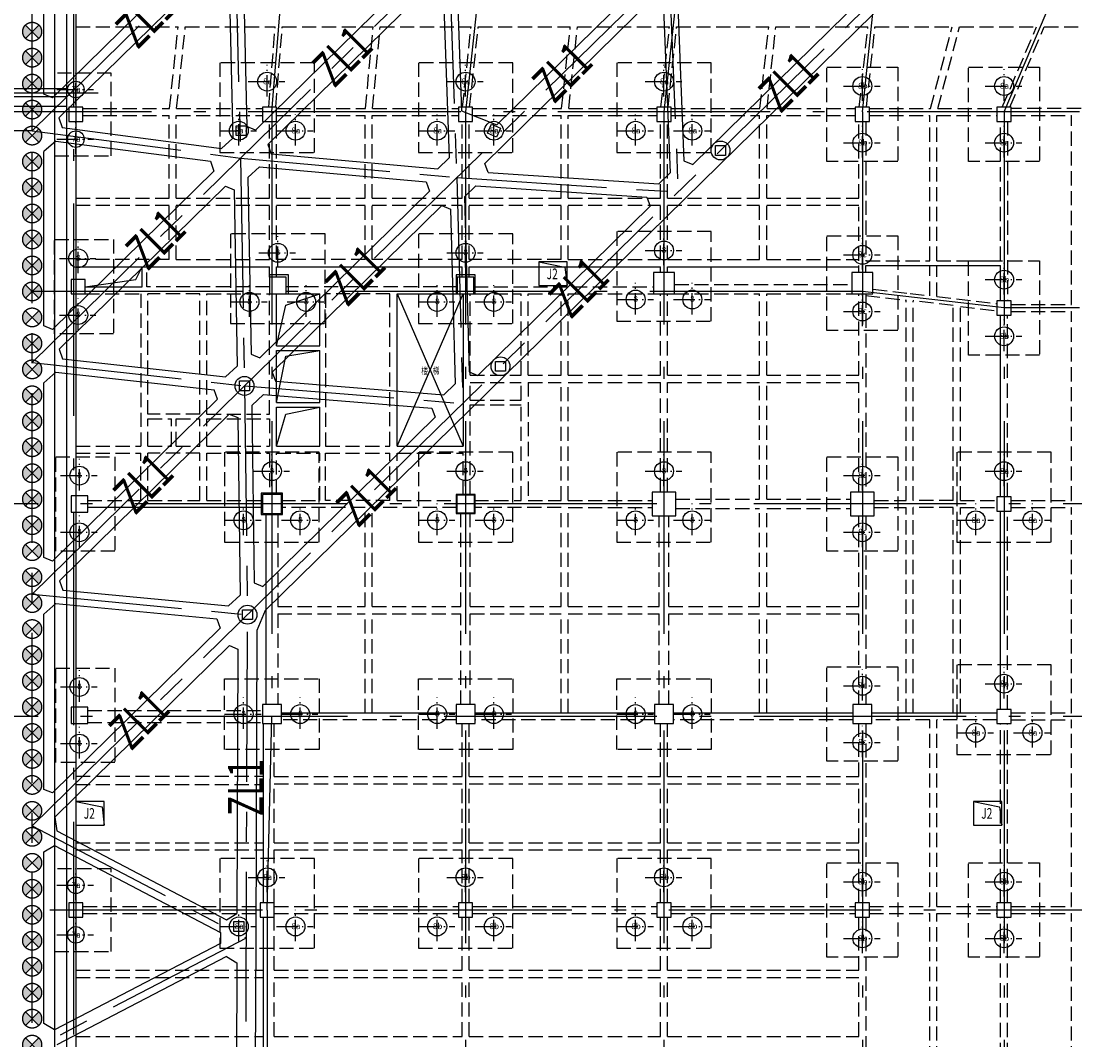
# Model space of a CAD drawing. Extents: x 72844660 to 150386322, y 83685770 to 169718748.
# Drawn here: x 75403581 to 75448201, y 84478741 to 84521891 of the extents above; entities that cross this region are included whole.
import ezdxf
from ezdxf.enums import TextEntityAlignment as Align

# ---------------------------------------------------------------- set-up
doc = ezdxf.new("R2010")
doc.units = 0
doc.header["$LTSCALE"] = 200
for name, pattern in [('CENTER', [50.8, 31.75, -6.35, 6.35, -6.35]), ('CONTINOUS', [0]), ('D1圈梁点划线', [13.1, 9, -1.8, 0.5, -1.8]), ('H3普通虚线', [4.2, 3, -1.2])]:
    doc.linetypes.add(name, pattern=pattern)
for name, color, linetype in [('0-Axis pile', 4, 'CENTER'), ('0-Axis（一层支撑主轴线）', 7, 'CENTER'), ('0-Axis（一层支撑次轴线）', 4, 'CENTER'), ('00立柱桩', 2, 'Continuous'), ('1-800桩', 5, 'CENTER'), ('1-地下二层底图', 8, 'Continuous'), ('1-基础底图', 8, 'Continuous'), ('1-底图轴线', 3, 'Continuous'), ('2-1层支撑主撑', 7, 'CONTINOUS'), ('2-1层支撑次撑', 4, 'CONTINOUS'), ('2-一层支撑说明', 2, 'CONTINOUS'), ('2-冠梁节点', 6, 'Continuous'), ('C-DOTE', 8, 'D1圈梁点划线'), ('S-BEAM-LINE1', 7, 'Continuous'), ('S-BEAM-LINE2', 3, 'H3普通虚线'), ('S-COLU-LINE1', 6, 'Continuous'), ('S-FON-LINE2', 157, 'H3普通虚线'), ('S-PILE-CENLINE', 99, 'D1圈梁点划线'), ('S-PILE-LINE', 4, 'Continuous'), ('S-PILE-TEXT', 7, 'Continuous'), ('S-SLAB-HOLE1', 155, 'Continuous'), ('S-SLAB-TEXT', 7, 'Continuous'), ('S-WALL-WLINE1', 191, 'Continuous'), ('S-WALL-WLINE22', 2, 'Continuous')]:
    doc.layers.add(name, color=color, linetype=linetype)
doc.styles.add('_TCH_AXIS', font='complex_.ttf', dxfattribs={"bigfont": 'GBCBIG'})
doc.styles.add('sim0.7', font='sim.shx', dxfattribs={"width": 0.75, "bigfont": 'hzk.shx'})
doc.styles.add('样式 1', font='yjkeng.shx', dxfattribs={"width": 0.7, "bigfont": 'yjkchn.shx'})
doc.styles.add('黑体', font='simhei.ttf', dxfattribs={"width": 0.7})
doc.dimstyles.new('100', dxfattribs={"dimscale": 500, "dimtxt": 3, "dimasz": 0.8, "dimexe": 0.5, "dimexo": 0.5, "dimgap": 0.5, "dimtad": 1, "dimdec": 0, "dimdsep": 46, "dimtxsty": 'sim0.7', "dimblk": 'OBLIQUE', "dimcen": 2.5, "dimdle": 0.3, "dimclrd": 4, "dimclre": 4, "dimclrt": 7, "dimadec": 0, "dimazin": 0, "dimtfac": 1, "dimtdec": 0, "dimtix": 1, "dimtmove": 2, "dimatfit": 3, "dimldrblk": 'OBLIQUE', "dimfxl": 1, "dimfxlon": 1, "dimtolj": 1, "dimtzin": 0, "dimlwd": -1, "dimlwe": -1, "dimarcsym": 0})

# ---------------------------------------------------------------- blocks, each defined once
blk = doc.blocks.new('800a')
at = {"layer": 'S-PILE-CENLINE', "color": 8, "ltscale": 0.5}
for p, q in [((0, -627), (0, 707)), ((-800, 0), (750, 0))]:
    blk.add_line(p, q, dxfattribs=at)
at = {"layer": 'S-PILE-LINE', "color": 8}
blk.add_circle((0, 0), 400, dxfattribs=at)
at = {"layer": 'S-PILE-TEXT', "color": 8, "style": '黑体'}
blk.add_text('8a', height=250, dxfattribs=at).set_placement((16, -114), align=Align.CENTER)
blk = doc.blocks.new('800b')
at = {"layer": 'S-PILE-CENLINE', "color": 8, "ltscale": 0.5}
for p, q in [((0, -627), (0, 707)), ((-800, 0), (750, 0))]:
    blk.add_line(p, q, dxfattribs=at)
at = {"layer": 'S-PILE-LINE', "color": 8}
blk.add_circle((0, 0), 400, dxfattribs=at)
at = {"layer": 'S-PILE-TEXT', "color": 8, "style": '黑体'}
blk.add_text('8b', height=250, dxfattribs=at).set_placement((16, -114), align=Align.CENTER)
blk = doc.blocks.new('800-压')
at = {"layer": 'S-PILE-CENLINE', "color": 8, "ltscale": 0.5}
for p, q in [((0, -627), (0, 707)), ((-800, 0), (750, 0))]:
    blk.add_line(p, q, dxfattribs=at)
at = {"layer": 'S-PILE-LINE', "color": 8}
blk.add_circle((0, 0), 400, dxfattribs=at)
at = {"layer": 'S-PILE-TEXT', "color": 8, "style": '黑体'}
blk.add_text('8', height=250, dxfattribs=at).set_placement((0, -102), align=Align.CENTER)
blk = doc.blocks.new('700-拔')
at = {"layer": 'S-PILE-CENLINE', "color": 8, "ltscale": 0.5}
for p, q in [((0, -627), (0, 707)), ((-800, 0), (750, 0))]:
    blk.add_line(p, q, dxfattribs=at)
at = {"layer": 'S-PILE-LINE', "color": 8}
blk.add_circle((0, 0), 350, dxfattribs=at)
at = {"layer": 'S-PILE-TEXT', "color": 8, "style": '黑体'}
blk.add_text('7a', height=250, dxfattribs=at).set_placement((16, -114), align=Align.CENTER)
blk = doc.blocks.new('800-d')
at = {"layer": 'S-PILE-CENLINE', "color": 8, "ltscale": 0.5}
for p, q in [((0, -627), (0, 707)), ((-800, 0), (750, 0))]:
    blk.add_line(p, q, dxfattribs=at)
at = {"layer": 'S-PILE-LINE', "color": 8}
blk.add_circle((0, 0), 400, dxfattribs=at)
at = {"layer": 'S-PILE-TEXT', "color": 8, "style": '黑体'}
blk.add_text('8c', height=250, dxfattribs=at).set_placement((0, -102), align=Align.CENTER)
blk = doc.blocks.new('基础结构底图')
at = {"layer": 'S-COLU-LINE1', "color": 8}
for points in [[(67170, 4584), (67770, 4584), (67770, 5184), (67170, 5184)], [(75370, 4584), (75970, 4584), (75970, 5184), (75370, 5184)], [(83670, 4584), (84270, 4584), (84270, 5184), (83670, 5184)], [(92070, 4584), (92670, 4584), (92670, 5184), (92070, 5184)], [(100470, 4584), (101070, 4584), (101070, 5184), (100470, 5184)], [(106470, 4584), (107070, 4584), (107070, 5184), (106470, 5184)], [(67270, -2116), (67270, -2716), (67870, -2716), (67870, -2116)], [(75670, -2016), (75670, -2716), (76370, -2716), (76370, -2016)], [(83620, -2016), (83620, -2716), (84320, -2716), (84320, -2016)], [(91920, -1816), (91920, -2716), (92820, -2716), (92820, -1816)], [(100320, -1816), (100320, -2716), (101220, -2716), (101220, -1816)], [(106470, -3616), (107070, -3616), (107070, -3016), (106470, -3016)], [(91870, -11116), (91870, -12116), (92870, -12116), (92870, -11116)], [(100270, -11116), (100270, -12116), (101270, -12116), (101270, -11116)], [(67270, -11266), (67270, -11966), (67970, -11966), (67970, -11266)], [(75370, -11216), (75370, -12016), (76170, -12016), (76170, -11216)], [(83595, -11241), (83595, -11991), (84345, -11991), (84345, -11241)], [(106470, -11916), (107070, -11916), (107070, -11316), (106470, -11316)], [(67270, -20216), (67270, -20916), (67970, -20916), (67970, -20216)], [(75370, -20116), (75370, -20916), (76170, -20916), (76170, -20116)], [(83570, -20116), (83570, -20916), (84370, -20916), (84370, -20116)], [(91970, -20116), (91970, -20916), (92770, -20916), (92770, -20116)], [(100370, -20116), (100370, -20916), (101170, -20916), (101170, -20116)], [(106470, -20916), (107070, -20916), (107070, -20316), (106470, -20316)], [(67170, -29116), (67770, -29116), (67770, -28516), (67170, -28516)], [(75270, -29116), (75870, -29116), (75870, -28516), (75270, -28516)], [(83670, -29116), (84270, -29116), (84270, -28516), (83670, -28516)], [(92070, -29116), (92670, -29116), (92670, -28516), (92070, -28516)], [(100470, -29116), (101070, -29116), (101070, -28516), (100470, -28516)], [(106470, -29116), (107070, -29116), (107070, -28516), (106470, -28516)]]:
    blk.add_lwpolyline(points, close=True, dxfattribs=at)
at = {"layer": 'S-FON-LINE2', "color": 8}
for points in [[(77570, 7070), (73570, 7070), (73570, 7070), (73570, 3270), (77570, 3270)], [(85970, 7070), (81970, 7070), (81970, 7070), (81970, 3270), (85970, 3270)], [(94370, 7070), (90370, 7070), (90370, 7070), (90370, 3270), (94370, 3270)], [(68970, 3134), (68970, 3134), (68970, 6634), (66570, 6634), (66570, 3134)], [(78020, -180), (74020, -180), (74020, -180), (74020, -3980), (78020, -3980)], [(85970, -180), (81970, -180), (81970, -180), (81970, -3980), (85970, -3980)], [(94370, -80), (90370, -80), (90370, -80), (90370, -3880), (94370, -3880)], [(77770, -9430), (73770, -9430), (73770, -9430), (73770, -13230), (77770, -13230)], [(85970, -9430), (81970, -9430), (81970, -9430), (81970, -13230), (85970, -13230)], [(94370, -9430), (90370, -9430), (90370, -9430), (90370, -13230), (94370, -13230)], [(108770, -9430), (104770, -9430), (104770, -9430), (104770, -13230), (108770, -13230)], [(108770, -18430), (104770, -18430), (104770, -18430), (104770, -22230), (108770, -22230)], [(77570, -26630), (73570, -26630), (73570, -26630), (73570, -30430), (77570, -30430)], [(85970, -26630), (81970, -26630), (81970, -26630), (81970, -30430), (85970, -30430)], [(94370, -26630), (90370, -26630), (90370, -26630), (90370, -30430), (94370, -30430)], [(68970, -30566), (68970, -30566), (68970, -27066), (66570, -27066), (66570, -30566)]]:
    blk.add_lwpolyline(points, close=True, dxfattribs=at)
for points in [[(99270, 6884), (102270, 6884), (102270, 2884), (99270, 2884), (99270, 6884)], [(105270, 6884), (108270, 6884), (108270, 2884), (105270, 2884), (105270, 6884)], [(66570, -416), (69070, -416), (69070, -4416), (66570, -4416), (66570, -416)], [(99270, -266), (102270, -266), (102270, -4266), (99270, -4266), (99270, -266)], [(105270, -1316), (108270, -1316), (108270, -5316), (105270, -5316), (105270, -1316)], [(66620, -9616), (69120, -9616), (69120, -13616), (66620, -13616), (66620, -9616)], [(99270, -9616), (102270, -9616), (102270, -13616), (99270, -13616), (99270, -9616)], [(66620, -18566), (69120, -18566), (69120, -22566), (66620, -22566), (66620, -18566)], [(99270, -18516), (102270, -18516), (102270, -22516), (99270, -22516), (99270, -18516)], [(73770, -22016), (73770, -19016), (77770, -19016), (77770, -22016), (73770, -22016)], [(81970, -22016), (81970, -19016), (85970, -19016), (85970, -22016), (81970, -22016)], [(90370, -22016), (90370, -19016), (94370, -19016), (94370, -22016), (90370, -22016)], [(99270, -26816), (102270, -26816), (102270, -30816), (99270, -30816), (99270, -26816)], [(105270, -26816), (108270, -26816), (108270, -30816), (105270, -30816), (105270, -26816)]]:
    blk.add_lwpolyline(points, dxfattribs=at)
at = {"layer": 'S-SLAB-HOLE1', "color": 8}
for p, q in [((88270, -1367), (87070, -1367)), ((87070, -1367), (87070, -2367)), ((87070, -1367), (88178, -1594)), ((88178, -1594), (88270, -2367)), ((88270, -2367), (88270, -1367)), ((87070, -2367), (88270, -2367)), ((68670, -24216), (67470, -24216)), ((67470, -24216), (67470, -25216)), ((67470, -24216), (68578, -24443)), ((68578, -24443), (68670, -25216)), ((68670, -25216), (68670, -24216)), ((106670, -24216), (105470, -24216)), ((105470, -24216), (105470, -25216)), ((105470, -24216), (106578, -24443)), ((106578, -24443), (106670, -25216)), ((106670, -25216), (106670, -24216)), ((67470, -25216), (68670, -25216)), ((105470, -25216), (106670, -25216))]:
    blk.add_line(p, q, dxfattribs=at)
at = {"layer": 'S-SLAB-TEXT', "color": 8}
blk.add_line((66570, 40984), (66570, -97416), dxfattribs=at)
blk.add_lwpolyline([(61570, 5234), (67070, 5234)], dxfattribs=at)
at = {"layer": 'S-WALL-WLINE1', "color": 8}
for p, q in [((67070, 40484), (67070, -99216)), ((67470, 40084), (67470, -76616))]:
    blk.add_line(p, q, dxfattribs=at)
at = {"layer": 'S-WALL-WLINE22', "color": 8}
for points in [[(11720, 46234), (4620, 46234), (4620, 5634), (67070, 5634)], [(11720, 45884), (4970, 45884), (4970, 5984), (67070, 5984)]]:
    blk.add_lwpolyline(points, dxfattribs=at)
at = {"layer": 'S-PILE-LINE', "color": 8}
for name, p in [('800a', (75570, 6270)), ('800a', (83970, 6270)), ('800a', (92370, 6270)), ('800b', (100770, 6084)), ('800a', (106770, 6084)), ('700-拔', (67470, 5934)), ('700-拔', (67470, 3834)), ('800a', (74370, 4191)), ('800a', (76770, 4191)), ('800a', (82770, 4191)), ('800a', (85170, 4191)), ('800a', (91170, 4191)), ('800a', (93570, 4191)), ('800b', (100770, 3684)), ('800a', (106770, 3684)), ('800-压', (76020, -980)), ('800-压', (83970, -980)), ('800-压', (92370, -880)), ('800-d', (100770, -1066)), ('800-压', (67570, -1216)), ('800b', (106770, -2116)), ('800-压', (74820, -3059)), ('800-压', (77220, -3059)), ('800-压', (82770, -3059)), ('800-压', (85170, -3059)), ('800-压', (91170, -2959)), ('800-压', (93570, -2959)), ('800-压', (67570, -3616)), ('800-d', (100770, -3466)), ('800b', (106770, -4516)), ('800-压', (67620, -10416)), ('800-压', (75770, -10230)), ('800-压', (83970, -10230)), ('800-压', (92370, -10230)), ('800-d', (100770, -10416)), ('800a', (106770, -10230)), ('800-压', (74570, -12309)), ('800-压', (76970, -12309)), ('800-压', (82770, -12309)), ('800-压', (85170, -12309)), ('800-压', (91170, -12309)), ('800-压', (93570, -12309)), ('800a', (105570, -12309)), ('800a', (107970, -12309)), ('800-压', (67620, -12816)), ('800-d', (100770, -12816)), ('800-压', (67620, -19366)), ('800-d', (100770, -19316)), ('800a', (106770, -19230)), ('800-压', (74570, -20516)), ('800-压', (76970, -20516)), ('800-压', (82770, -20516)), ('800-压', (85170, -20516)), ('800-压', (91170, -20516)), ('800-压', (93570, -20516)), ('800a', (105570, -21309)), ('800a', (107970, -21309)), ('800-压', (67620, -21766)), ('800-d', (100770, -21716)), ('800a', (75570, -27430)), ('800b', (83970, -27430)), ('800b', (92370, -27430)), ('700-拔', (67470, -27766)), ('800b', (100770, -27616)), ('800b', (106770, -27616)), ('800a', (74370, -29509)), ('800a', (76770, -29509)), ('800b', (82770, -29509)), ('800b', (85170, -29509)), ('800b', (91170, -29509)), ('800b', (93570, -29509)), ('700-拔', (67470, -29866)), ('800b', (100770, -30016)), ('800b', (106770, -30016))]:
    blk.add_blockref(name, p, dxfattribs=at)
at = {"layer": 'S-SLAB-HOLE1', "color": 8, "style": '_TCH_AXIS', "width": 0.7}
for p in [(87405, -2098), (67805, -24947), (105805, -24947)]:
    blk.add_text('J2', height=450, dxfattribs=at).set_placement(p)
blk = doc.blocks.new('轴网')
at = {"layer": 'C-DOTE', "ltscale": 5}
for p, q in [((67369.7, 53514.5), (67369.7, -120844.5)), ((75769.7, 4984.3), (76369.7, 12484.3)), ((84769.7, 12484.3), (83969.7, 4984.3)), ((93169.7, 12484.3), (92369.7, 4984.3)), ((100769.7, 4984.3), (101569.7, 12484.3)), ((106769.7, 4984.3), (109969.7, 12484.3)), ((68408.3, 5784.3), (-5966.4, 5784.3)), ((162369.7, 4984.3), (-5966.4, 4984.3)), ((75769.7, 4984.3), (75769.7, -20615.7)), ((83969.7, 4984.3), (83969.7, -77115.7)), ((92369.7, 4984.3), (92369.7, -77115.7)), ((100769.7, 4984.3), (100769.7, -70715.7)), ((106769.7, 4984.3), (106769.7, -77115.7)), ((100769.7, -2615.7), (-5966.4, -2615.7)), ((106769.7, -3315.7), (100769.7, -2615.7)), ((162369.7, -3315.7), (106769.7, -3315.7)), ((131369.7, -11615.7), (-5966.4, -11615.7)), ((131369.7, -20615.7), (-5966.4, -20615.7)), ((75569.7, -28815.7), (75769.7, -20615.7)), ((153969.7, -28815.7), (-5966.4, -28815.7)), ((75569.7, -28815.7), (75569.7, -37015.7))]:
    blk.add_line(p, q, dxfattribs=at)
blk = doc.blocks.new('lz1')
at = {"layer": '00立柱桩', "ltscale": 1.5}
blk.add_lwpolyline([(-210, 210), (210, 210), (210, -210), (-210, -210), (-210, 210)], dxfattribs=at)
blk.add_circle((0, 0), 400, dxfattribs=at)
blk = doc.blocks.new('900')
at = {"layer": '1-800桩'}
h = blk.add_hatch(color=8, dxfattribs=at)
h.dxf.hatch_style = 1
edge = h.paths.add_edge_path()
edge.add_arc((0, 0), 400, 45, 135)
edge.add_line((-283, 283), (0, 0))
edge.add_line((0, 0), (283, 283))
edge = h.paths.add_edge_path()
edge.add_arc((0, 0), 400, 225, 315)
edge.add_line((283, -283), (0, 0))
edge.add_line((0, 0), (-283, -283))
for p, q in [((-283, 283), (283, -283)), ((283, 283), (-283, -283))]:
    blk.add_line(p, q, dxfattribs=at)
blk.add_circle((0, 0), 400, dxfattribs=at)
blk = doc.blocks.new('_Oblique')
at = {"color": 0, "linetype": 'ByBlock', "lineweight": -2}
blk.add_line((-0.5, -0.5), (0.5, 0.5), dxfattribs=at)
blk = doc.blocks.new('*D306')
at = {"layer": '2-1层支撑主撑', "color": 4, "transparency": 16777216}
for p, q in [((75402993, 84525941), (75402118, 84525941)), ((75402368, 84526091), (75402367, 84517091)), ((75402992, 84517241), (75402117, 84517241))]:
    blk.add_line(p, q, dxfattribs=at)
at = {"layer": 'Defpoints', "color": 0, "transparency": 16777216}
for p in [(75404051, 84525941), (75402367, 84517241), (75404051, 84517241)]:
    blk.add_point(p, dxfattribs=at)
at = {"layer": '2-1层支撑主撑', "color": 4, "transparency": 16777216, "xscale": 400, "yscale": 400, "zscale": 400}
for p, rotation in [((75402368, 84525941), 89.99760687247098), ((75402367, 84517241), 269.997606872471)]:
    blk.add_blockref('_Oblique', p, dxfattribs=dict(at, rotation=rotation))
at = {"layer": '2-1层支撑主撑', "color": 7, "transparency": 16777216, "insert": (75401199, 84522701), "char_height": 1500, "attachment_point": 5, "rotation": 89.9976, "style": 'sim0.7'}
blk.add_mtext('\\A1;8700', dxfattribs=at)
blk = doc.blocks.new('底板梁柱图')
at = {"layer": 'S-BEAM-LINE1', "color": 8}
for p, q in [((67470, -1567), (75670, -1567)), ((70005, -2108), (70270, -1567)), ((70270, -2416), (70270, -1567)), ((75670, -2016), (75670, -1567)), ((75970, -1567), (83820, -1567)), ((75970, -2016), (75970, -1567)), ((83820, -2016), (83820, -1567)), ((84120, -1567), (92220, -1567)), ((84120, -2016), (84120, -1567)), ((92220, -1816), (92220, -1567)), ((92520, -1567), (100620, -1567)), ((92520, -1816), (92520, -1567)), ((100620, -1816), (100620, -1516)), ((100920, -1516), (106620, -1516)), ((100920, -1816), (100920, -1516)), ((106620, -3016), (106620, -1516)), ((67870, -2416), (70005, -2108)), ((67870, -2416), (70270, -2416)), ((75970, -4916), (75970, -2716)), ((76363, -3192), (77795, -2716)), ((76370, -2716), (77795, -2716)), ((77795, -4916), (77795, -2716)), ((81070, -2716), (83620, -2716)), ((81070, -9166), (81070, -2716)), ((81070, -9166), (83870, -2716)), ((81070, -2716), (83870, -9166)), ((83870, -2716), (83870, -9166)), ((75970, -4916), (76363, -3192)), ((106620, -11316), (106620, -3616)), ((75970, -4916), (77795, -4916)), ((75970, -5116), (77795, -5116)), ((75970, -7316), (75970, -5116)), ((76355, -5357), (77795, -5116)), ((77795, -7316), (77795, -5116)), ((75970, -7316), (76355, -5357)), ((75970, -7316), (77795, -7316)), ((75970, -7516), (77795, -7516)), ((75970, -9166), (75970, -7516)), ((76355, -7817), (77795, -7516)), ((77795, -9166), (77795, -7516)), ((75970, -9166), (76355, -7817)), ((75970, -9166), (77795, -9166)), ((81070, -9166), (83870, -9166)), ((75370, -11766), (67970, -11766)), ((75520, -12016), (75520, -20116)), ((106620, -20316), (106620, -11916)), ((76170, -20466), (83570, -20466)), ((84370, -20466), (91970, -20466)), ((92770, -20466), (100370, -20466)), ((101170, -20466), (106470, -20466)), ((75420, -28516), (75420, -20916)), ((75420, -36716), (75420, -29116))]:
    blk.add_line(p, q, dxfattribs=at)
at = {"layer": 'S-BEAM-LINE2', "color": 8}
for p, q in [((67470, 8584), (71803, 8584)), ((71435, 5134), (71803, 8584)), ((71736, 5134), (72104, 8584)), ((72104, 8584), (75907, 8584)), ((75635, 5184), (75907, 8584)), ((75936, 5184), (76208, 8584)), ((76208, 8584), (80055, 8584)), ((79733, 5134), (80055, 8584)), ((80034, 5134), (80356, 8584)), ((80356, 8584), (84203, 8584)), ((83840, 5184), (84203, 8584)), ((84142, 5184), (84504, 8584)), ((84504, 8584), (88403, 8584)), ((88035, 5134), (88403, 8584)), ((88336, 5134), (88704, 8584)), ((88704, 8584), (92603, 8584)), ((92240, 5184), (92603, 8584)), ((92542, 5184), (92904, 8584)), ((92904, 8584), (96803, 8584)), ((96435, 5134), (96803, 8584)), ((96736, 5134), (97104, 8584)), ((97104, 8584), (101003, 8584)), ((100640, 5184), (101003, 8584)), ((100942, 5184), (101304, 8584)), ((101304, 8584), (104574, 8584)), ((103654, 5134), (104574, 8584)), ((103965, 5134), (104885, 8584)), ((104885, 8584), (108142, 8584)), ((106692, 5184), (108142, 8584)), ((107018, 5184), (108469, 8584)), ((108469, 8584), (111265, 8584)), ((67770, 5134), (71435, 5134)), ((71736, 5134), (75370, 5134)), ((75970, 5134), (79733, 5134)), ((80034, 5134), (83670, 5134)), ((84270, 5134), (88035, 5134)), ((88336, 5134), (92070, 5134)), ((92670, 5134), (96435, 5134)), ((96736, 5134), (100470, 5134)), ((101070, 5134), (103654, 5134)), ((103965, 5134), (106470, 5134)), ((112553, 5134), (107070, 5134)), ((67770, 4834), (71420, 4834)), ((71420, 1334), (71420, 4834)), ((71720, 4834), (75370, 4834)), ((71720, 1334), (71720, 4834)), ((75670, 1334), (75670, 4584)), ((75970, 4834), (79720, 4834)), ((75970, 1334), (75970, 4584)), ((79720, 1334), (79720, 4834)), ((80020, 4834), (83670, 4834)), ((80020, 1334), (80020, 4834)), ((83820, 1334), (83820, 4584)), ((84120, 1334), (84120, 4584)), ((84270, 4834), (88020, 4834)), ((88020, 1334), (88020, 4834)), ((88320, 4834), (92070, 4834)), ((88320, 1334), (88320, 4834)), ((92220, 1334), (92220, 4584)), ((92520, 1334), (92520, 4584)), ((92670, 4834), (96420, 4834)), ((96420, 1334), (96420, 4834)), ((96720, 4834), (100470, 4834)), ((96720, 1334), (96720, 4834)), ((100620, 1334), (100620, 4584)), ((100920, 4584), (100920, -1316)), ((101070, 4834), (103620, 4834)), ((103620, -1316), (103620, 4834)), ((103920, 4834), (106470, 4834)), ((103920, -1316), (103920, 4834)), ((106620, -1316), (106620, 4584)), ((106920, 4584), (106920, -3016)), ((107070, 4834), (109620, 4834)), ((109620, -3166), (109620, 4834)), ((67470, 1334), (71420, 1334)), ((67470, 1034), (71420, 1034)), ((71420, -1266), (71420, 1034)), ((71720, 1334), (75670, 1334)), ((71720, 1034), (75670, 1034)), ((71720, -1266), (71720, 1034)), ((75670, -1266), (75670, 1034)), ((75970, 1334), (79720, 1334)), ((75970, -1266), (75970, 1034)), ((75970, 1034), (79720, 1034)), ((79720, -1266), (79720, 1034)), ((80020, 1334), (83820, 1334)), ((80020, 1034), (83820, 1034)), ((80020, -1266), (80020, 1034)), ((83820, -1266), (83820, 1034)), ((84120, 1334), (88020, 1334)), ((84120, 1034), (88020, 1034)), ((84120, -1266), (84120, 1034)), ((88020, -1266), (88020, 1034)), ((88320, 1334), (92220, 1334)), ((88320, 1034), (92220, 1034)), ((88320, -1266), (88320, 1034)), ((92220, -1266), (92220, 1034)), ((92520, 1334), (96420, 1334)), ((92520, 1034), (96420, 1034)), ((92520, -1266), (92520, 1034)), ((96420, -1266), (96420, 1034)), ((96720, 1334), (100620, 1334)), ((96720, 1034), (100620, 1034)), ((96720, -1266), (96720, 1034)), ((100620, -1316), (100620, 1034)), ((71420, -1266), (67470, -1266)), ((71720, -1266), (75670, -1266)), ((79720, -1266), (75970, -1266)), ((83820, -1266), (80020, -1266)), ((88020, -1266), (84120, -1266)), ((88320, -1266), (92220, -1266)), ((92520, -1266), (96420, -1266)), ((96720, -1266), (100620, -1266)), ((100920, -1316), (103620, -1316)), ((103920, -1316), (106620, -1316)), ((70470, -2416), (70470, -1567)), ((103620, -2797), (103620, -1516)), ((103920, -2832), (103920, -1516)), ((75670, -2416), (70470, -2416)), ((83620, -2416), (76370, -2416)), ((84320, -2416), (91920, -2416)), ((92820, -2316), (100320, -2316)), ((101220, -2517), (102787, -2700)), ((67870, -2716), (70220, -2716)), ((70220, -2716), (70220, -9166)), ((72720, -2716), (70520, -2716)), ((70520, -7816), (70520, -2716)), ((72720, -7816), (72720, -2716)), ((73020, -2716), (75670, -2716)), ((73020, -7816), (73020, -2716)), ((75670, -7816), (75670, -2716)), ((80770, -2716), (78045, -2716)), ((78045, -2716), (78045, -9166)), ((80770, -9166), (80770, -2716)), ((84170, -6166), (84170, -2716)), ((84320, -2716), (86320, -2716)), ((86320, -6166), (86320, -2716)), ((86620, -2716), (88020, -2716)), ((86620, -6166), (86620, -2716)), ((88020, -6166), (88020, -2716)), ((88320, -2716), (91920, -2716)), ((88320, -6166), (88320, -2716)), ((92220, -6166), (92220, -2716)), ((92520, -6166), (92520, -2716)), ((92820, -2716), (96420, -2716)), ((96420, -6166), (96420, -2716)), ((96720, -2716), (100320, -2716)), ((96720, -6166), (96720, -2716)), ((100620, -6166), (100620, -2716)), ((100920, -2716), (100920, -11116)), ((100920, -2784), (102620, -2982)), ((102620, -11466), (102620, -2982)), ((102787, -2700), (103620, -2797)), ((104620, -3216), (102920, -3017)), ((102920, -11466), (102920, -3017)), ((103920, -2832), (106470, -3130)), ((104620, -11466), (104620, -3216)), ((104920, -3251), (106470, -3432)), ((104920, -11466), (104920, -3251)), ((107070, -3166), (109620, -3166)), ((107070, -3466), (109620, -3466)), ((109620, -11466), (109620, -3466)), ((106920, -11316), (106920, -3616)), ((84170, -6166), (86320, -6166)), ((86620, -6166), (88020, -6166)), ((88320, -6166), (92220, -6166)), ((92520, -6166), (96420, -6166)), ((96720, -6166), (100620, -6166)), ((84170, -6466), (86320, -6466)), ((84170, -7216), (84170, -6466)), ((86320, -7216), (86320, -6466)), ((86620, -6466), (88020, -6466)), ((86620, -6466), (86620, -11466)), ((88020, -11466), (88020, -6466)), ((88320, -6466), (92220, -6466)), ((88320, -11466), (88320, -6466)), ((92220, -11116), (92220, -6466)), ((92520, -6466), (96420, -6466)), ((92520, -11116), (92520, -6466)), ((96420, -11416), (96420, -6466)), ((96720, -6466), (100620, -6466)), ((96720, -11416), (96720, -6466)), ((100620, -11116), (100620, -6466)), ((84170, -7216), (86320, -7216)), ((84170, -7416), (86320, -7416)), ((84170, -11241), (84170, -7416)), ((86320, -11466), (86320, -7416)), ((72720, -7816), (70520, -7816)), ((70520, -8016), (71520, -8016)), ((70520, -9166), (70520, -8016)), ((71520, -9166), (71520, -8016)), ((71720, -8016), (72720, -8016)), ((71720, -9166), (71720, -8016)), ((72720, -9166), (72720, -8016)), ((73020, -7816), (75670, -7816)), ((73020, -8016), (75670, -8016)), ((73020, -9166), (73020, -8016)), ((75670, -8016), (75670, -9166)), ((67470, -9166), (70220, -9166)), ((70520, -9166), (71520, -9166)), ((71720, -9166), (72720, -9166)), ((73020, -9166), (75670, -9166)), ((78045, -9166), (80770, -9166)), ((67470, -9466), (70220, -9466)), ((70220, -11466), (70220, -9466)), ((72720, -9466), (70520, -9466)), ((70520, -11466), (70520, -9466)), ((72720, -11466), (72720, -9466)), ((73020, -9466), (75670, -9466)), ((73020, -11466), (73020, -9466)), ((75670, -9466), (75670, -11216)), ((75970, -11216), (75970, -9466)), ((75970, -9466), (77795, -9466)), ((77795, -11466), (77795, -9466)), ((78045, -9466), (80770, -9466)), ((78045, -11466), (78045, -9466)), ((80770, -11466), (80770, -9466)), ((81070, -9466), (83870, -9466)), ((81070, -11466), (81070, -9466)), ((83870, -11241), (83870, -9466)), ((67970, -11466), (70220, -11466)), ((70520, -11466), (72720, -11466)), ((73020, -11466), (75370, -11466)), ((76170, -11466), (77795, -11466)), ((80770, -11466), (78045, -11466)), ((81070, -11466), (83595, -11466)), ((84345, -11466), (86320, -11466)), ((86620, -11466), (88020, -11466)), ((88320, -11466), (91870, -11466)), ((92870, -11416), (96420, -11416)), ((96720, -11416), (100270, -11416)), ((101270, -11466), (102620, -11466)), ((104620, -11466), (102920, -11466)), ((104920, -11466), (106470, -11466)), ((107070, -11466), (109620, -11466)), ((76020, -12016), (76020, -15966)), ((79720, -11766), (76170, -11766)), ((79720, -15966), (79720, -11766)), ((83595, -11766), (80020, -11766)), ((80020, -15966), (80020, -11766)), ((83770, -15966), (83770, -11991)), ((84170, -15966), (84170, -11991)), ((88020, -11766), (84345, -11766)), ((88020, -15966), (88020, -11766)), ((88320, -11766), (91870, -11766)), ((88320, -15966), (88320, -11766)), ((92870, -11816), (96420, -11816)), ((96420, -15966), (96420, -11816)), ((96720, -11816), (100270, -11816)), ((96720, -15966), (96720, -11816)), ((101270, -11766), (102620, -11766)), ((102620, -20466), (102620, -11766)), ((104620, -11766), (102920, -11766)), ((102920, -20466), (102920, -11766)), ((104620, -20466), (104620, -11766)), ((104920, -11766), (106470, -11766)), ((104920, -20466), (104920, -11766)), ((106920, -20316), (106920, -11916)), ((107070, -11766), (109620, -11766)), ((109620, -20466), (109620, -11766)), ((92170, -15966), (92170, -12116)), ((92570, -15966), (92570, -12116)), ((100620, -15966), (100620, -12116)), ((100920, -12116), (100920, -20116)), ((76020, -15966), (79720, -15966)), ((80020, -15966), (83770, -15966)), ((84170, -15966), (88020, -15966)), ((88320, -15966), (92170, -15966)), ((92570, -15966), (96420, -15966)), ((96720, -15966), (100620, -15966)), ((76020, -16266), (79720, -16266)), ((76020, -16266), (76020, -20116)), ((79720, -20466), (79720, -16266)), ((80020, -16266), (83770, -16266)), ((80020, -20466), (80020, -16266)), ((83770, -20116), (83770, -16266)), ((84170, -16266), (88020, -16266)), ((84170, -20116), (84170, -16266)), ((88020, -20466), (88020, -16266)), ((88320, -16266), (92170, -16266)), ((88320, -20466), (88320, -16266)), ((92170, -20116), (92170, -16266)), ((92570, -16266), (96420, -16266)), ((92570, -20116), (92570, -16266)), ((96420, -20466), (96420, -16266)), ((96720, -16266), (100620, -16266)), ((96720, -20466), (96720, -16266)), ((100620, -20116), (100620, -16266)), ((67970, -20366), (75370, -20366)), ((107070, -20466), (109620, -20466)), ((67970, -20866), (75370, -20866)), ((75870, -23166), (75870, -20916)), ((83570, -20766), (76170, -20766)), ((83820, -23166), (83820, -20916)), ((84120, -23166), (84120, -20916)), ((91970, -20766), (84370, -20766)), ((92220, -23166), (92220, -20916)), ((92520, -23166), (92520, -20916)), ((100370, -20766), (92770, -20766)), ((100620, -23166), (100620, -20916)), ((100920, -20916), (100920, -28516)), ((103620, -20766), (101170, -20766)), ((103620, -28666), (103620, -20766)), ((106470, -20766), (103920, -20766)), ((103920, -28666), (103920, -20766)), ((106620, -28516), (106620, -20916)), ((106920, -28516), (106920, -20916)), ((107070, -20766), (109620, -20766)), ((109620, -28666), (109620, -20766)), ((67470, -23141), (75420, -23141)), ((75870, -23166), (83820, -23166)), ((84120, -23166), (92220, -23166)), ((92520, -23166), (100620, -23166)), ((67470, -23491), (75420, -23491)), ((75870, -25966), (75870, -23466)), ((75870, -23466), (83820, -23466)), ((83820, -25966), (83820, -23466)), ((84120, -23466), (92220, -23466)), ((84120, -25966), (84120, -23466)), ((92220, -25966), (92220, -23466)), ((92520, -23466), (100620, -23466)), ((92520, -25966), (92520, -23466)), ((100620, -25966), (100620, -23466)), ((67470, -25966), (75420, -25966)), ((67470, -26266), (75420, -26266)), ((75870, -25966), (83820, -25966)), ((75870, -26266), (83820, -26266)), ((75870, -28516), (75870, -26266)), ((83820, -28516), (83820, -26266)), ((84120, -25966), (92220, -25966)), ((84120, -26266), (92220, -26266)), ((84120, -28516), (84120, -26266)), ((92220, -28516), (92220, -26266)), ((92520, -25966), (100620, -25966)), ((92520, -26266), (100620, -26266)), ((92520, -28516), (92520, -26266)), ((100620, -28516), (100620, -26266)), ((67770, -28666), (75270, -28666)), ((67770, -28966), (75270, -28966)), ((75870, -28666), (83670, -28666)), ((75870, -28966), (83670, -28966)), ((84270, -28666), (92070, -28666)), ((84270, -28966), (92070, -28966)), ((92670, -28666), (100470, -28666)), ((92670, -28966), (100470, -28966)), ((101070, -28666), (103620, -28666)), ((101070, -28966), (103620, -28966)), ((103620, -36866), (103620, -28966)), ((103920, -28666), (106470, -28666)), ((103920, -28966), (106470, -28966)), ((103920, -36866), (103920, -28966)), ((107070, -28666), (109620, -28666)), ((107070, -28966), (109620, -28966)), ((109620, -36866), (109620, -28966)), ((75870, -31366), (75870, -29116)), ((83820, -31366), (83820, -29116)), ((84120, -31366), (84120, -29116)), ((92220, -31366), (92220, -29116)), ((92520, -31366), (92520, -29116)), ((100620, -31366), (100620, -29116)), ((100920, -29116), (100920, -36716)), ((106620, -36716), (106620, -29116)), ((106920, -36716), (106920, -29116)), ((67470, -31366), (75420, -31366)), ((67470, -31666), (75420, -31666)), ((75870, -31366), (83820, -31366)), ((75870, -31666), (83820, -31666)), ((75870, -34166), (75870, -31666)), ((83820, -34166), (83820, -31666)), ((84120, -31366), (92220, -31366)), ((84120, -31666), (92220, -31666)), ((84120, -34166), (84120, -31666)), ((92220, -34166), (92220, -31666)), ((92520, -31366), (100620, -31366)), ((92520, -31666), (100620, -31666)), ((92520, -34166), (92520, -31666)), ((100620, -34166), (100620, -31666)), ((67470, -34166), (75420, -34166)), ((75870, -34166), (83820, -34166)), ((84120, -34166), (92220, -34166)), ((92520, -34166), (100620, -34166))]:
    blk.add_line(p, q, dxfattribs=at)
at = {"layer": 'S-COLU-LINE1', "color": 8}
for points in [[(67170, 4584), (67770, 4584), (67770, 5184), (67170, 5184)], [(75370, 4584), (75970, 4584), (75970, 5184), (75370, 5184)], [(83670, 4584), (84270, 4584), (84270, 5184), (83670, 5184)], [(92070, 4584), (92670, 4584), (92670, 5184), (92070, 5184)], [(100470, 4584), (101070, 4584), (101070, 5184), (100470, 5184)], [(106470, 4584), (107070, 4584), (107070, 5184), (106470, 5184)], [(67270, -2116), (67270, -2716), (67870, -2716), (67870, -2116)], [(75670, -1916), (75670, -2716), (76470, -2716), (76470, -1916)], [(83570, -1916), (83570, -2716), (84370, -2716), (84370, -1916)], [(91920, -1816), (91920, -2716), (92820, -2716), (92820, -1816)], [(100320, -1816), (100320, -2716), (101220, -2716), (101220, -1816)], [(106470, -3616), (107070, -3616), (107070, -3016), (106470, -3016)], [(91870, -11116), (91870, -12116), (92870, -12116), (92870, -11116)], [(100270, -11116), (100270, -12116), (101270, -12116), (101270, -11116)], [(67270, -11266), (67270, -11966), (67970, -11966), (67970, -11266)], [(75320, -11166), (75320, -12066), (76220, -12066), (76220, -11166)], [(83570, -11216), (83570, -12016), (84370, -12016), (84370, -11216)], [(106470, -11916), (107070, -11916), (107070, -11316), (106470, -11316)], [(67270, -20216), (67270, -20916), (67970, -20916), (67970, -20216)], [(75370, -20116), (75370, -20916), (76170, -20916), (76170, -20116)], [(83570, -20116), (83570, -20916), (84370, -20916), (84370, -20116)], [(91970, -20116), (91970, -20916), (92770, -20916), (92770, -20116)], [(100370, -20116), (100370, -20916), (101170, -20916), (101170, -20116)], [(106470, -20916), (107070, -20916), (107070, -20316), (106470, -20316)], [(67170, -29116), (67770, -29116), (67770, -28516), (67170, -28516)], [(75270, -29116), (75870, -29116), (75870, -28516), (75270, -28516)], [(83670, -29116), (84270, -29116), (84270, -28516), (83670, -28516)], [(92070, -29116), (92670, -29116), (92670, -28516), (92070, -28516)], [(100470, -29116), (101070, -29116), (101070, -28516), (100470, -28516)], [(106470, -29116), (107070, -29116), (107070, -28516), (106470, -28516)]]:
    blk.add_lwpolyline(points, close=True, dxfattribs=at)
at = {"layer": 'S-WALL-WLINE1', "color": 8}
for p, q in [((67070, 40484), (67070, -99216)), ((67470, 40084), (67470, -98816))]:
    blk.add_line(p, q, dxfattribs=at)
at = {"layer": 'S-BEAM-LINE1', "color": 8, "style": '样式 1', "width": 0.7}
blk.add_text('楼   梯', height=300, dxfattribs=at).set_placement((82477, -5976), align=Align.MIDDLE_CENTER)

msp = doc.modelspace()

# ---------------------------------------------------------------- linework, layer by layer
at = {"layer": '0-Axis pile'}
msp.add_lwpolyline([(75404050.986, 84517240.785), (75341600.982, 84517240.785), (75341600.982, 84560740.785), (75404050.986, 84560740.785)], dxfattribs=at)
msp.add_lwpolyline([(75404050.986, 84560740.785), (75421776.069, 84560740.785), (75438125.933, 84559390.785), (75535068.579, 84559390.785), (75541500.982, 84554127.908), (75541500.982, 84518414.246), (75536000.982, 84506186.702), (75536000.982, 84449622.007), (75537817.472, 84433368.636), (75536000.982, 84413370.153), (75530733.828, 84408190.785), (75486766.795, 84408190.785), (75479935.136, 84410340.922), (75445158.768, 84410340.922), (75436750.303, 84406312.06), (75404050.982, 84406190.785), (75401460.685, 84444837.69), (75404050.982, 84469308.981), (75404050.986, 84517240.785)], close=True, dxfattribs=at)
at = {"layer": '0-Axis（一层支撑主轴线）'}
for p, q in [((75404050.982, 84487801.824), (75476977.449, 84559390.785)), ((75404050.983, 84497614.812), (75466981.124, 84559390.785)), ((75404050.985, 84507427.8), (75456984.8, 84559390.785)), ((75404050.986, 84517240.785), (75412638.485, 84525670.785)), ((75413068.876, 84469354.745), (75413166.791, 84496750.444))]:
    msp.add_line(p, q, dxfattribs=at)
at = {"layer": '0-Axis（一层支撑次轴线）'}
for p, q in [((75412638.485, 84525670.785), (75412873.287, 84516088.298)), ((75421695.59, 84524748.795), (75422031.024, 84515265.09)), ((75431021.044, 84524090.229), (75431398.407, 84514647.684)), ((75404050.986, 84517240.785), (75412873.287, 84516088.298)), ((75412873.287, 84516088.298), (75413041.004, 84506439.951)), ((75412873.287, 84516088.298), (75422031.024, 84515265.09)), ((75422031.024, 84515265.09), (75422282.599, 84505699.064)), ((75422031.024, 84515265.09), (75431398.407, 84514647.684)), ((75404050.985, 84507427.8), (75413041.004, 84506439.951)), ((75413041.004, 84506439.951), (75413166.791, 84496750.444)), ((75413041.004, 84506439.951), (75422282.599, 84505699.064)), ((75404050.983, 84497614.812), (75413166.791, 84496750.444)), ((75404050.984, 84487801.825), (75413117.833, 84483052.595)), ((75413117.833, 84483052.595), (75404050.983, 84478334.578))]:
    msp.add_line(p, q, dxfattribs=at)
at = {"layer": '00立柱桩', "color": 1}
for points in [[(75412691.067, 84517457.964), (75413111.067, 84517457.964), (75413111.067, 84517037.964), (75412691.067, 84517037.964)], [(75423494.016, 84517525.017), (75423878.035, 84517354.93), (75423707.948, 84516970.911), (75423323.929, 84517140.999)], [(75412590.982, 84483757.964), (75413010.982, 84483757.964), (75413010.982, 84483337.964), (75412590.982, 84483337.964)]]:
    msp.add_lwpolyline(points, close=True, dxfattribs=at)
at = {"layer": '2-1层支撑主撑'}
for p, q in [((75411432.134, 84525047.081), (75404907.796, 84518642.403)), ((75412002.045, 84524485.496), (75405183.735, 84517792.236)), ((75413509.727, 84517273.587), (75420543.111, 84524177.975)), ((75414034.288, 84516667.483), (75421067.825, 84523572.022)), ((75429845.754, 84523497.017), (75423729.219, 84517492.662)), ((75431678.62, 84514362.236), (75440794.428, 84523310.856)), ((75430396.883, 84522916.994), (75423209.901, 84515861.824)), ((75432022.568, 84515820.919), (75439324.536, 84522988.966)), ((75405183.735, 84517792.236), (75405322.712, 84517377.204)), ((75422231.283, 84518090.347), (75423729.219, 84517492.662)), ((75413509.727, 84517273.587), (75413140.669, 84517423.17)), ((75414034.288, 84516667.483), (75414175.47, 84516272.451)), ((75404907.796, 84508829.418), (75411740.539, 84515536.846)), ((75411601.561, 84515951.879), (75411740.539, 84515536.846)), ((75423352.009, 84515478.674), (75423209.901, 84515861.824)), ((75431645.791, 84515970.254), (75432022.568, 84515820.919)), ((75405197.804, 84507993.064), (75412231.046, 84514897.313)), ((75412231.046, 84514897.313), (75412596.546, 84514747.655)), ((75420870.023, 84514685.904), (75413683.245, 84507630.935)), ((75420728.841, 84515080.936), (75420870.023, 84514685.904)), ((75422562.812, 84505413.616), (75431678.62, 84514362.236)), ((75430077.422, 84514434.1), (75430219.529, 84514050.95)), ((75421396.032, 84514081.223), (75414209.136, 84507026.137)), ((75421396.032, 84514081.223), (75421765.988, 84513931.662)), ((75422917.59, 84506882.931), (75430219.529, 84514050.95)), ((75405197.804, 84507993.064), (75405338.002, 84507588.185)), ((75413317.745, 84507780.594), (75413683.245, 84507630.935)), ((75414209.136, 84507026.137), (75414350.726, 84506635.915)), ((75422547.635, 84507032.492), (75422917.59, 84506882.931)), ((75411894.185, 84505874.687), (75411753.987, 84506279.566)), ((75411894.185, 84505874.687), (75404907.795, 84499016.431)), ((75413923.001, 84496932.263), (75422562.812, 84505413.616)), ((75420972.876, 84505503.1), (75421114.467, 84505112.878)), ((75412395.128, 84505245.399), (75405208.429, 84498190.507)), ((75412395.128, 84505245.399), (75412758.429, 84505095.708)), ((75413812.666, 84497944.995), (75421114.467, 84505112.878)), ((75405208.429, 84498190.507), (75405349.386, 84497793.042)), ((75413449.365, 84498094.687), (75413812.666, 84497944.995)), ((75413923.001, 84496932.263), (75413564.404, 84496082)), ((75411868.388, 84496572.214), (75412009.345, 84496174.749)), ((75404907.794, 84489203.443), (75412009.345, 84496174.749)), ((75413564.404, 84496082), (75413517.831, 84483051.165)), ((75405005.077, 84488177.898), (75412406.559, 84495443.633)), ((75412406.559, 84495443.633), (75412761.582, 84495293.903)), ((75412761.582, 84495293.903), (75412721.573, 84484099.753)), ((75405005.077, 84488177.898), (75405091.183, 84487595.631)), ((75412276.869, 84483831.757), (75412721.573, 84484099.753)), ((75413517.831, 84483051.165), (75413471.257, 84470020.331)), ((75412272.331, 84482274.444), (75412714.087, 84482005.249)), ((75412714.087, 84482005.249), (75412674.089, 84470814.135))]:
    msp.add_line(p, q, dxfattribs=at)
at = {"layer": '2-1层支撑次撑'}
for p, q in [((75412961.45, 84524737.237), (75413140.669, 84517423.17)), ((75412371.104, 84524335.912), (75412552.548, 84516930.996)), ((75422024.867, 84523926.355), (75422231.283, 84518090.347)), ((75421442.309, 84523422.6), (75421701.517, 84516094.018)), ((75431353.906, 84523273.942), (75431645.791, 84515970.254)), ((75430773.66, 84522767.659), (75431065.362, 84515468.571)), ((75405322.712, 84517377.204), (75412069.009, 84516495.912)), ((75412069.009, 84516495.912), (75412552.548, 84516930.996)), ((75405046.774, 84516808.153), (75411601.561, 84515951.879)), ((75414175.47, 84516272.451), (75421221.199, 84515639.096)), ((75421701.517, 84516094.018), (75421221.199, 84515639.096)), ((75413677.038, 84515714.837), (75413187.736, 84515259.678)), ((75413677.038, 84515714.837), (75420728.841, 84515080.936)), ((75413187.736, 84515259.678), (75413317.745, 84507780.594)), ((75423352.009, 84515478.674), (75430586.41, 84515001.854)), ((75430586.41, 84515001.854), (75431065.362, 84515468.571)), ((75412596.546, 84514747.655), (75412726.438, 84507275.292)), ((75422352.714, 84514444.276), (75422838.487, 84514911.219)), ((75422838.487, 84514911.219), (75430077.422, 84514434.1)), ((75422352.714, 84514444.276), (75422547.635, 84507032.492)), ((75421765.988, 84513931.662), (75421960.784, 84506524.599)), ((75405338.002, 84507588.185), (75412238.119, 84506829.98)), ((75412238.119, 84506829.98), (75412726.438, 84507275.292)), ((75405047.994, 84507016.44), (75411753.987, 84506279.566)), ((75414350.726, 84506635.915), (75421475.528, 84506064.728)), ((75421475.528, 84506064.728), (75421960.784, 84506524.599)), ((75413843.654, 84506074.641), (75413351.743, 84505614.639)), ((75413843.654, 84506074.641), (75420972.876, 84505503.1)), ((75413351.743, 84505614.639), (75413449.365, 84498094.687)), ((75412758.429, 84505095.708), (75412855.988, 84497580.603)), ((75405349.386, 84497793.042), (75412364.711, 84497127.843)), ((75412855.988, 84497580.603), (75412364.711, 84497127.843)), ((75405048.752, 84497218.857), (75411868.388, 84496572.214)), ((75405091.183, 84487595.631), (75412276.869, 84483831.757)), ((75404993.901, 84486969.26), (75412026.692, 84483285.472)), ((75412026.692, 84483285.472), (75412026.066, 84482822.67)), ((75412026.066, 84482822.67), (75404994.526, 84479163.745)), ((75412272.331, 84482274.444), (75405089.906, 84478537.005))]:
    msp.add_line(p, q, dxfattribs=at)
at = {"layer": '2-冠梁节点'}
for p, q in [((75404550.986, 84518792.136), (75404550.986, 84525124.919)), ((75404907.796, 84518642.403), (75404550.986, 84518792.136)), ((75405046.774, 84516808.153), (75404550.986, 84516372.919)), ((75404550.985, 84508979.152), (75404550.986, 84516372.919)), ((75404907.796, 84508829.418), (75404550.985, 84508979.152)), ((75405047.994, 84507016.44), (75404550.985, 84506571.053)), ((75404550.985, 84499166.165), (75404550.985, 84506571.053)), ((75404907.795, 84499016.431), (75404550.985, 84499166.165)), ((75405048.752, 84497218.857), (75404550.984, 84496766.056)), ((75404550.984, 84489353.177), (75404550.984, 84496766.056)), ((75404907.794, 84489203.443), (75404550.984, 84489353.177)), ((75404550.983, 84479432.943), (75404550.984, 84486701.261)), ((75404550.984, 84486701.261), (75404993.901, 84486969.26)), ((75404994.526, 84479163.745), (75404550.983, 84479432.943))]:
    msp.add_line(p, q, dxfattribs=at)

# ---------------------------------------------------------------- block references
at = {"layer": '00立柱桩'}
for p in [(75433194.844, 84516411.174), (75423880.576, 84507267.733), (75413041.004, 84506439.951), (75413166.791, 84496750.444)]:
    msp.add_blockref('lz1', p, dxfattribs=at)
at = {"layer": '1-800桩', "rotation": 89.99999573113178}
for p in [(75404050.986, 84521440.788), (75404050.986, 84520340.788), (75404050.986, 84519240.788), (75404050.986, 84518140.788), (75404050.986, 84517040.788), (75404050.986, 84515940.788), (75404050.986, 84514840.788), (75404050.986, 84513740.788), (75404050.986, 84512640.788), (75404050.986, 84511540.788), (75404050.986, 84510440.788), (75404050.985, 84509340.788), (75404050.985, 84508240.788), (75404050.985, 84507140.788), (75404050.985, 84506040.788), (75404050.985, 84504940.788), (75404050.985, 84503840.788), (75404050.985, 84502740.788), (75404050.985, 84501640.788), (75404050.985, 84500540.788), (75404050.985, 84499440.788), (75404050.985, 84498340.788), (75404050.984, 84497240.788), (75404050.984, 84496140.788), (75404050.984, 84495040.788), (75404050.984, 84493940.788), (75404050.984, 84492840.788), (75404050.984, 84491740.788), (75404050.984, 84490640.788), (75404050.984, 84489540.788), (75404050.984, 84488440.788), (75404050.984, 84487340.788), (75404050.984, 84486240.788), (75404050.983, 84485140.788), (75404050.983, 84484040.788), (75404050.983, 84482940.788), (75404050.983, 84481840.788), (75404050.983, 84480740.788), (75404050.983, 84479640.788), (75404050.983, 84478540.788)]:
    msp.add_blockref('900', p, dxfattribs=at)
at = {"layer": '1-地下二层底图'}
msp.add_blockref('底板梁柱图', (75338431.321, 84513056.48), dxfattribs=at)
at = {"layer": '1-基础底图'}
msp.add_blockref('基础结构底图', (75338431.321, 84513056.48), dxfattribs=at)
at = {"layer": '1-底图轴线'}
msp.add_blockref('轴网', (75338431.321, 84513056.48), dxfattribs=at)

# ---------------------------------------------------------------- texts
at = {"layer": '2-一层支撑说明', "linetype": 'ByBlock', "style": 'sim0.7', "width": 0.7}
for rotation, p in [(44.9999998, (75407981.14, 84521186.356)), (44.9999998, (75416313.582, 84519552.994)), (44.9999998, (75425622.146, 84518877.848)), (44.9999998, (75435205.99, 84518472.933)), (44.9999998, (75408409.635, 84511794.009)), (44.9999998, (75416859.279, 84510275.695)), (44.9999998, (75426326.191, 84509755.993)), (44.9999998, (75407882.338, 84501463.396)), (44.9999998, (75417324.481, 84500919.378)), (44.9999998, (75407711.691, 84491482.891)), (90, (75413085.799, 84488214.158))]:
    msp.add_text('ZL1', height=1500, rotation=rotation, dxfattribs=at).set_placement(p, align=Align.MIDDLE_LEFT)

# ---------------------------------------------------------------- dimensions: what is measured, and where the dimension line sits
at = {"layer": '2-1层支撑主撑'}
dim = msp.add_linear_dim(base=(75402367.348, 84517240.777), p1=(75404050.986, 84525940.788), p2=(75404050.986, 84517240.707), angle=89.9976069, dimstyle='100', override={"dimfxl": 1.25, "dimarcsym": 2}, dxfattribs=at)
dim.commit()
dim.dimension.update_dxf_attribs({"geometry": '*D306', "text_midpoint": (75401199.005, 84522701.006), "dimtype": 160})

doc.saveas('drawing.dxf')
